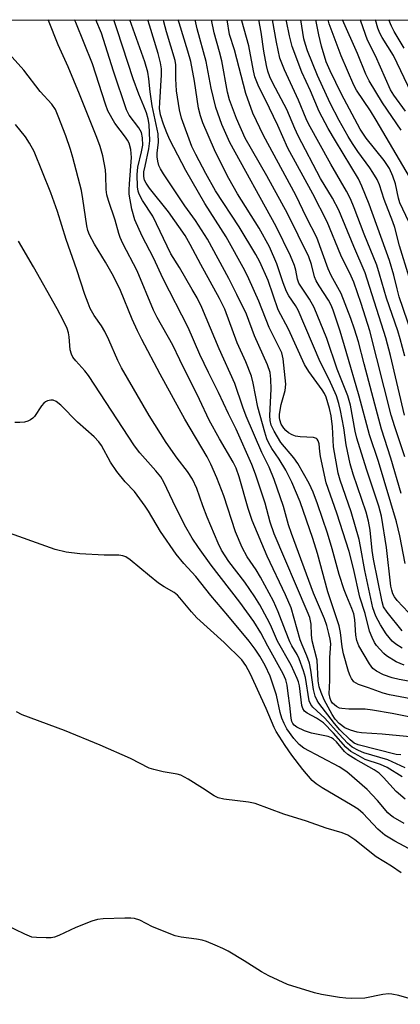
# Model space of a CAD drawing. Units: inches. Extents: x 1219765 to 1225765, y 505458 to 509458.
# Drawn here: x 1221371 to 1221464, y 509218 to 509458 of the extents above; entities that cross this region are included whole.
import ezdxf

# ---------------------------------------------------------------- set-up
doc = ezdxf.new("R2010")
doc.units = ezdxf.units.IN
doc.header["$MEASUREMENT"] = 0
doc.layers.add('NTRL-Trees', color=3, linetype='Continuous')
doc.layers.add('Undefined', color=1, linetype='Continuous')

msp = doc.modelspace()

# ---------------------------------------------------------------- linework, layer by layer
at = {"layer": 'NTRL-Trees'}
msp.add_lwpolyline([(1222155.89, 508071.69), (1221993.39, 508292.86), (1221945, 508381.56), (1221841.78, 508631.55), (1221761.14, 508750.89), (1221633.73, 508887.98), (1221446.64, 509023.46), (1221195.22, 509161.62), (1220785.21, 509406.74), (1220697.8, 509457.98), (1222108.23, 509457.84)], dxfattribs=at)
at = {"layer": 'Undefined'}
for points, elevation in [([(1221463.79, 509278.68), (1221462.67, 509278.8), (1221453.46, 509281.14), (1221452.49, 509281.54), (1221451.46, 509282.31), (1221448.98, 509284.81), (1221447.62, 509286.3), (1221443.85, 509291.25), (1221443.42, 509291.96), (1221442.95, 509292.97), (1221442.5, 509294.65), (1221441.89, 509299.36), (1221441.54, 509301.03), (1221440.94, 509302.86), (1221439.74, 509305.53), (1221439.27, 509306.77), (1221437.05, 509314.5), (1221435.74, 509317.68), (1221431.22, 509327.13), (1221427.6, 509335.84), (1221426.58, 509338.77), (1221424.4, 509346.47), (1221423.64, 509348.63), (1221422.95, 509350.03), (1221419.61, 509355.77), (1221417.12, 509360.29), (1221414.76, 509365.38), (1221409.91, 509375.03), (1221408.27, 509378.57), (1221404.39, 509385.32), (1221403.54, 509387.16), (1221399.58, 509396.7), (1221396.07, 509403.39), (1221395.38, 509404.84), (1221395.03, 509405.85), (1221394.14, 509409.08), (1221392.53, 509413.88), (1221392.14, 509415.24), (1221391.96, 509416.59), (1221391.92, 509420), (1221391.81, 509421.35), (1221391.18, 509424.75), (1221390.5, 509427.02), (1221389.72, 509429.24), (1221385.47, 509439.86), (1221382.7, 509446.47), (1221380.25, 509451.86), (1221377.94, 509457.79), (1221377.87, 509457.91)], 198), ([(1221472.07, 509282.5), (1221459.27, 509283.71), (1221454.23, 509284.08), (1221453.17, 509284.23), (1221451.52, 509284.73), (1221450.2, 509285.3), (1221448.8, 509286.36), (1221447.8, 509287.39), (1221447.06, 509288.55), (1221445.17, 509292.09), (1221444.38, 509293.93), (1221443.92, 509295.27), (1221443.7, 509296.71), (1221443.39, 509301.76), (1221442.24, 509306.47), (1221442.08, 509307.92), (1221441.99, 509310.58), (1221441.64, 509312.16), (1221441.03, 509313.74), (1221432.91, 509332.61), (1221431.99, 509335.44), (1221430.79, 509340.1), (1221428.39, 509347.18), (1221427.53, 509349.47), (1221423.67, 509358.13), (1221421.8, 509361.82), (1221419.41, 509367.08), (1221416.94, 509371.93), (1221414.82, 509376.36), (1221412.01, 509382.91), (1221405.86, 509394.82), (1221403.55, 509399.88), (1221400.72, 509405.2), (1221398.95, 509409.15), (1221398.22, 509411.74), (1221397.62, 509415.44), (1221397.58, 509416.5), (1221397.64, 509417.95), (1221398.19, 509424.34), (1221398, 509426.36), (1221397.56, 509427.87), (1221397.18, 509428.62), (1221396.71, 509429.31), (1221394.08, 509432.71), (1221392.4, 509435.77), (1221391.79, 509437.4), (1221388.68, 509447.18), (1221384.55, 509457.32), (1221384.26, 509457.91)], 200), ([(1221469.45, 509287.21), (1221461.69, 509288.75), (1221456.96, 509289.61), (1221455.12, 509289.8), (1221451.14, 509289.84), (1221449.41, 509289.97), (1221448.87, 509290.11), (1221448.18, 509290.46), (1221447.19, 509291.32), (1221446.87, 509291.78), (1221446.56, 509292.45), (1221446.34, 509293.59), (1221446.5, 509296.83), (1221446.5, 509302.41), (1221446.73, 509305.73), (1221446.62, 509306.9), (1221446.3, 509308.3), (1221445.76, 509310.25), (1221445.2, 509311.88), (1221442.55, 509318.15), (1221437.19, 509332.63), (1221436.47, 509334.82), (1221435.2, 509339.24), (1221432.94, 509345.88), (1221431.69, 509348.85), (1221429.92, 509352.43), (1221426.15, 509361.28), (1221425.32, 509363.47), (1221423.35, 509369.24), (1221419.56, 509377.72), (1221415.3, 509387.81), (1221414.13, 509390.14), (1221412.97, 509392.2), (1221409.85, 509397.57), (1221407.73, 509400.86), (1221403.33, 509410.08), (1221400.8, 509413.86), (1221400, 509415.4), (1221399.76, 509416.14), (1221399.6, 509417.18), (1221399.54, 509420.24), (1221399.73, 509422.03), (1221400.63, 509425.76), (1221400.9, 509427.41), (1221400.87, 509429.15), (1221400.57, 509430.44), (1221399.94, 509431.57), (1221397.59, 509434.67), (1221396.92, 509435.99), (1221393.76, 509445.39), (1221390.86, 509454.66), (1221389.49, 509457.91)], 202), ([(1221467.53, 509292.11), (1221461.1, 509293.32), (1221459.53, 509293.71), (1221455.96, 509295.06), (1221453.5, 509295.81), (1221452.39, 509296.52), (1221451.78, 509297.27), (1221451.44, 509297.95), (1221451.05, 509299.05), (1221449.88, 509303.34), (1221449.56, 509305.03), (1221449.13, 509308.55), (1221448.79, 509310.12), (1221446.06, 509318.48), (1221443.5, 509327.78), (1221442.34, 509331.49), (1221439.25, 509340.37), (1221437.22, 509345.2), (1221435.76, 509348.11), (1221434.15, 509350.76), (1221432.35, 509353.42), (1221431.65, 509354.7), (1221431.18, 509355.77), (1221430.66, 509357.4), (1221428.98, 509363.52), (1221427.82, 509369.33), (1221427.38, 509371.03), (1221426.07, 509374.56), (1221423.94, 509379.17), (1221420.88, 509387.35), (1221419.62, 509389.98), (1221415.04, 509398.26), (1221412.48, 509403.15), (1221411.25, 509405.31), (1221407.22, 509411.1), (1221402.51, 509416.9), (1221401.72, 509418.11), (1221401.34, 509418.87), (1221401.15, 509419.7), (1221401.2, 509420.84), (1221401.45, 509422.28), (1221402.39, 509426.46), (1221402.63, 509428.43), (1221402.45, 509432.41), (1221402.19, 509433.83), (1221401.79, 509435.26), (1221401.16, 509436.93), (1221399.92, 509439.81), (1221398.54, 509443.58), (1221394.68, 509455.54), (1221393.87, 509457.91)], 204), ([(1221470.15, 509295.87), (1221463.41, 509297.05), (1221461.75, 509297.45), (1221459.58, 509298.19), (1221457.89, 509299.08), (1221457.02, 509299.78), (1221456.16, 509300.92), (1221453.61, 509305.31), (1221453.07, 509306.54), (1221452.82, 509307.91), (1221452.65, 509311.7), (1221452.39, 509313.09), (1221451.92, 509314.38), (1221450.64, 509317.28), (1221450.05, 509318.89), (1221448.83, 509322.69), (1221447.09, 509328.94), (1221445.92, 509332.76), (1221443.51, 509339.93), (1221442.49, 509342.74), (1221441.48, 509344.84), (1221438.72, 509349.74), (1221437.7, 509351.16), (1221434.57, 509354.89), (1221432.96, 509357.59), (1221432.24, 509359.13), (1221431.96, 509360.19), (1221431.86, 509361.44), (1221432.2, 509367.9), (1221432.16, 509370.3), (1221431.95, 509371.9), (1221431.33, 509373.78), (1221428.11, 509380.87), (1221426.2, 509386.19), (1221423.88, 509390.99), (1221421.91, 509394.86), (1221416.66, 509404.42), (1221413.75, 509408.99), (1221411.17, 509412.61), (1221405.98, 509420.35), (1221405.2, 509421.6), (1221404.81, 509422.39), (1221404.54, 509423.46), (1221404.42, 509424.57), (1221404.45, 509425.44), (1221404.77, 509428.09), (1221404.7, 509430.16), (1221403.2, 509437.01), (1221402.71, 509440.42), (1221402.4, 509443.53), (1221402.12, 509445.19), (1221401.39, 509447.72), (1221397.74, 509457.91)], 206), ([(1221464.64, 509300.58), (1221462.69, 509301.38), (1221460.32, 509302.87), (1221459.67, 509303.44), (1221458.67, 509304.49), (1221457.91, 509305.38), (1221457.43, 509306.08), (1221456.81, 509307.31), (1221456.2, 509308.85), (1221455.1, 509313.16), (1221453.87, 509317.14), (1221452.28, 509324.15), (1221451.21, 509328.26), (1221448.22, 509337.61), (1221445.6, 509345.03), (1221444.23, 509351.49), (1221444.04, 509352.68), (1221443.88, 509354.53), (1221443.68, 509355.29), (1221443.43, 509355.68), (1221443.25, 509355.81), (1221442.57, 509356.06), (1221439.32, 509356.21), (1221438.15, 509356.44), (1221437.36, 509356.73), (1221436.43, 509357.26), (1221435.8, 509357.76), (1221435.27, 509358.4), (1221434.69, 509359.37), (1221434.3, 509360.41), (1221434.21, 509360.96), (1221434.22, 509361.81), (1221434.63, 509364.1), (1221435.59, 509367.54), (1221435.75, 509369.06), (1221435.16, 509375.29), (1221434.78, 509376.76), (1221431.76, 509382.95), (1221429.2, 509389.36), (1221426.78, 509394.76), (1221425.78, 509396.81), (1221421.24, 509405.04), (1221416.06, 509413.16), (1221411.39, 509421.2), (1221407.54, 509428.65), (1221406.74, 509430.41), (1221405.93, 509432.49), (1221405.24, 509434.74), (1221405, 509436.34), (1221405.04, 509437.81), (1221405.49, 509444.56), (1221405.44, 509446.02), (1221405.24, 509447.46), (1221404.65, 509449.7), (1221402.57, 509456.64), (1221402.11, 509457.91)], 208), ([(1221464.12, 509304.71), (1221462.65, 509305.69), (1221461.74, 509306.42), (1221460.25, 509308.19), (1221458.86, 509310.42), (1221457.77, 509312.47), (1221457, 509314.55), (1221455.03, 509323.68), (1221454.01, 509329.47), (1221453.63, 509331.19), (1221451.74, 509337.99), (1221449.04, 509345.69), (1221448.55, 509347.4), (1221447.4, 509353.78), (1221447.13, 509358.72), (1221446.88, 509361.34), (1221446.47, 509363.19), (1221445.6, 509365.94), (1221445.2, 509366.82), (1221444.64, 509367.74), (1221441.43, 509372.2), (1221440.36, 509373.92), (1221436.47, 509382.51), (1221433.9, 509387.2), (1221431.5, 509394.39), (1221429.46, 509398.96), (1221428.47, 509400.72), (1221424.41, 509407.43), (1221418.68, 509416.25), (1221416.27, 509420.51), (1221413.85, 509425.11), (1221412.9, 509427.07), (1221410.34, 509433.96), (1221409.86, 509435.96), (1221409.1, 509440.62), (1221408.96, 509443.56), (1221408.95, 509446.98), (1221408.81, 509448.01), (1221406.67, 509455.02), (1221406.04, 509457.5), (1221405.95, 509457.91)], 210), ([(1221464.18, 509308.92), (1221460.47, 509313.5), (1221459.64, 509314.77), (1221459.26, 509316), (1221457.15, 509326.4), (1221456.84, 509328.49), (1221456.35, 509333.45), (1221455.94, 509335.69), (1221455.36, 509337.9), (1221452.23, 509347.13), (1221451.51, 509349.63), (1221450.47, 509354.31), (1221449.93, 509358.47), (1221449.15, 509362.69), (1221448.75, 509364.35), (1221448.15, 509366.24), (1221446.38, 509370.25), (1221444.12, 509374.54), (1221438.79, 509387.11), (1221438.13, 509388.3), (1221436.5, 509390.66), (1221435.97, 509391.67), (1221435.13, 509393.77), (1221433.62, 509398.47), (1221431.79, 509402.57), (1221429.27, 509407.17), (1221424.02, 509415.51), (1221421.86, 509419.28), (1221419.75, 509423.37), (1221418.4, 509426.22), (1221415.58, 509432.84), (1221414.96, 509434.51), (1221414.49, 509436.44), (1221413.48, 509442.98), (1221412.61, 509447.75), (1221411.89, 509450.31), (1221409.74, 509457.21), (1221409.57, 509457.91)], 212), ([(1221465.69, 509313.41), (1221462.94, 509316.36), (1221462.29, 509317.25), (1221461.91, 509317.95), (1221461.61, 509318.83), (1221461.41, 509319.86), (1221460.37, 509329.27), (1221459.15, 509336.9), (1221458.45, 509339.34), (1221455.47, 509348.34), (1221453.08, 509355.92), (1221452.68, 509357.63), (1221451.54, 509363.96), (1221450.9, 509366.27), (1221448.3, 509372.71), (1221445.79, 509380.21), (1221442.71, 509387.77), (1221441.58, 509389.85), (1221439.41, 509392.99), (1221438.97, 509393.74), (1221438.64, 509394.74), (1221438.25, 509396.87), (1221437.94, 509398), (1221436.91, 509400.42), (1221433.47, 509407.54), (1221422.17, 509428.03), (1221420.18, 509432.39), (1221418.74, 509436.53), (1221417.6, 509441.31), (1221416.39, 509447.81), (1221414.13, 509455.75), (1221413.72, 509457.91)], 214), ([(1221464.87, 509325.33), (1221463.58, 509332.08), (1221462.8, 509335.52), (1221458.35, 509350.26), (1221456.23, 509356.76), (1221453.7, 509366.14), (1221450.51, 509377.07), (1221449.02, 509381.98), (1221447.32, 509387.18), (1221446.82, 509388.38), (1221446.19, 509389.58), (1221443.91, 509393.05), (1221443.2, 509394.29), (1221442.81, 509395.29), (1221442.06, 509398.26), (1221441.38, 509400.16), (1221436.18, 509410.68), (1221431.19, 509419.87), (1221425.85, 509429.11), (1221423.78, 509433.88), (1221422.06, 509438.46), (1221421.59, 509440.31), (1221420.16, 509447.93), (1221419.64, 509450.14), (1221418.32, 509454.79), (1221417.67, 509457.91)], 216), ([(1221463.93, 509342.46), (1221461.42, 509351.08), (1221459.15, 509358.14), (1221457.45, 509364.21), (1221454.92, 509374.08), (1221453.47, 509379.44), (1221452.55, 509382.52), (1221451.66, 509385.14), (1221449.25, 509391.2), (1221446.87, 509395.61), (1221446.09, 509397.23), (1221443.38, 509404.9), (1221440.8, 509409.7), (1221438.2, 509415.21), (1221430.33, 509429.71), (1221427.77, 509435.17), (1221426.02, 509439.96), (1221423.25, 509450.61), (1221422.09, 509454.4), (1221421.49, 509457.91)], 218), ([(1221464.79, 509351.35), (1221462.33, 509358.7), (1221461.51, 509361.55), (1221456.29, 509382.07), (1221454.18, 509388.77), (1221452.37, 509394), (1221451.75, 509395.4), (1221449.2, 509400.54), (1221445.84, 509408.7), (1221442.38, 509415.51), (1221436.29, 509426.62), (1221433.83, 509432.14), (1221430.73, 509438.58), (1221429.19, 509441.58), (1221428.26, 509444.07), (1221427.92, 509445.5), (1221426.75, 509451.58), (1221425.05, 509457.74), (1221425.02, 509457.91)], 220), ([(1221464.7, 509361.57), (1221461.28, 509376.11), (1221460.14, 509380.39), (1221455.17, 509396.24), (1221452.33, 509402.66), (1221448.68, 509411.54), (1221447.13, 509414.45), (1221444.28, 509419.29), (1221438.83, 509429.63), (1221437.97, 509431.45), (1221436.06, 509436.05), (1221432.6, 509442.49), (1221431.89, 509444.06), (1221431.38, 509445.4), (1221431.04, 509446.82), (1221430.42, 509450.27), (1221429.76, 509454.93), (1221429.18, 509457.91)], 222), ([(1221464.77, 509375.9), (1221463.7, 509380.13), (1221463.11, 509382.09), (1221460.35, 509390.07), (1221458.66, 509395.95), (1221457.94, 509398.13), (1221454.9, 509405.65), (1221452.48, 509412.09), (1221451.55, 509414.3), (1221450.58, 509416.18), (1221446.8, 509422.74), (1221441.3, 509432.6), (1221440.75, 509433.8), (1221438.91, 509438.38), (1221435.45, 509445.76), (1221434.36, 509448.62), (1221433.5, 509452.48), (1221432.52, 509457.91)], 224), ([(1221466.48, 509381.36), (1221463.45, 509390.42), (1221462.91, 509392.31), (1221462.11, 509395.71), (1221461.07, 509399.23), (1221456.07, 509413.02), (1221454.32, 509417.42), (1221453.53, 509419.15), (1221447.87, 509428.4), (1221446.1, 509431.46), (1221443.92, 509435.57), (1221441.77, 509440.65), (1221439.73, 509445.22), (1221437.33, 509451.42), (1221436.66, 509454.01), (1221435.94, 509457.64), (1221435.89, 509457.91)], 226), ([(1221465.89, 509395.15), (1221463.48, 509402.81), (1221462.36, 509407.29), (1221461.89, 509408.68), (1221459.74, 509414.13), (1221458.6, 509417.7), (1221458.02, 509418.99), (1221457.04, 509420.7), (1221456.25, 509421.89), (1221453.31, 509425.85), (1221452.02, 509427.76), (1221450.97, 509429.5), (1221448.82, 509433.37), (1221446.61, 509437.62), (1221443.53, 509444.38), (1221441.09, 509450.41), (1221440.55, 509451.96), (1221440.21, 509453.32), (1221439.44, 509457.91)], 228), ([(1221467.31, 509405.45), (1221463.61, 509413.3), (1221463.25, 509414.48), (1221462.53, 509417.95), (1221461.84, 509419.83), (1221461.03, 509421.66), (1221459.77, 509423.63), (1221455.4, 509429.09), (1221453.92, 509431.32), (1221449.37, 509439.8), (1221446.59, 509445.5), (1221445.65, 509447.68), (1221444.5, 509451.5), (1221443.81, 509454.3), (1221443.13, 509457.91)], 230), ([(1221465.93, 509419.64), (1221457.84, 509433.47), (1221456.43, 509435.73), (1221453.06, 509440.8), (1221452.34, 509442.04), (1221449.26, 509449.14), (1221446.39, 509456.96), (1221446.11, 509457.91)], 232), ([(1221463.93, 509431.06), (1221459.32, 509437.68), (1221456.07, 509443.09), (1221455.32, 509444.69), (1221453.28, 509449.71), (1221449.59, 509457.91)], 234), ([(1221464.99, 509435.65), (1221462.09, 509439.58), (1221461.3, 509440.87), (1221457.64, 509449.2), (1221455.72, 509452.99), (1221454.05, 509457.63), (1221453.93, 509457.91)], 236), ([(1221466.45, 509440.04), (1221462.05, 509449.29), (1221459.25, 509453.66), (1221458.69, 509454.66), (1221458.24, 509455.88), (1221457.68, 509457.91)], 238), ([(1221464.67, 509451.06), (1221462.24, 509455.07), (1221461.54, 509456.39), (1221460.92, 509457.91)], 240), ([(1221464.86, 509275.48), (1221460.63, 509277.43), (1221454.83, 509279.19), (1221453.48, 509279.73), (1221451.96, 509280.58), (1221450.84, 509281.52), (1221448.8, 509283.7), (1221445.3, 509287.64), (1221442.37, 509290.35), (1221441.88, 509290.98), (1221441.47, 509291.89), (1221440.56, 509297.54), (1221440.09, 509299.19), (1221439.05, 509302.11), (1221438.54, 509303.17), (1221437.28, 509305.25), (1221436.76, 509306.26), (1221435.68, 509308.95), (1221433.96, 509313.59), (1221432.76, 509316.16), (1221429.64, 509322.02), (1221428.53, 509323.79), (1221426.36, 509326.94), (1221425.13, 509329.24), (1221423.54, 509333.09), (1221420.66, 509341.87), (1221418.97, 509346.26), (1221417.54, 509349.58), (1221416.58, 509351.35), (1221411.17, 509360.52), (1221405.13, 509371.49), (1221400.64, 509379.99), (1221399.61, 509382.06), (1221398.3, 509384.93), (1221395.48, 509391.9), (1221393.78, 509395.43), (1221391.85, 509398.88), (1221389.12, 509403.23), (1221387.9, 509405.54), (1221387.53, 509406.6), (1221387.27, 509407.7), (1221386.32, 509414.31), (1221385.95, 509416.31), (1221383.85, 509424.34), (1221383.28, 509426.33), (1221382.14, 509429.66), (1221380.31, 509434.44), (1221379.61, 509436.05), (1221378.73, 509437.42), (1221375.92, 509440.5), (1221371.92, 509445.71), (1221368.31, 509449.64)], 196), ([(1221464.15, 509273.33), (1221460.46, 509275.56), (1221458.87, 509276.29), (1221455.17, 509277.56), (1221453.39, 509278.49), (1221451.66, 509279.51), (1221450.41, 509280.59), (1221447.42, 509283.96), (1221444.94, 509286.47), (1221443.28, 509287.64), (1221441, 509288.87), (1221440.33, 509289.34), (1221439.91, 509289.96), (1221439.68, 509290.7), (1221439.09, 509295.55), (1221438.87, 509296.53), (1221438.59, 509297.31), (1221437.08, 509300.52), (1221433.75, 509306.4), (1221432.04, 509310.42), (1221431.27, 509311.97), (1221429.46, 509315.27), (1221428.24, 509317.21), (1221425.78, 509320.77), (1221421.91, 509325.86), (1221420.12, 509328.62), (1221419.29, 509330.3), (1221416.61, 509336.63), (1221415.55, 509339.38), (1221414.07, 509343.64), (1221413.03, 509345.91), (1221411.85, 509347.76), (1221409.33, 509351.08), (1221406.61, 509354.9), (1221402.46, 509361.44), (1221395.71, 509373.04), (1221394.81, 509374.87), (1221392.67, 509379.89), (1221391.69, 509381.91), (1221390.85, 509383.3), (1221389.09, 509385.85), (1221388.11, 509387.57), (1221387.57, 509388.84), (1221386.81, 509390.96), (1221384.82, 509397), (1221382.26, 509404.36), (1221380.15, 509411.17), (1221378.51, 509415.75), (1221374.4, 509425.81), (1221373.29, 509427.89), (1221372.35, 509429.39), (1221369.9, 509432.41)], 194), ([(1221464.86, 509267.84), (1221462.72, 509269.78), (1221459.58, 509273.17), (1221458.52, 509274.18), (1221457.35, 509275.03), (1221452.84, 509277.55), (1221450.9, 509278.77), (1221450.1, 509279.54), (1221448.18, 509281.84), (1221447.39, 509282.54), (1221446.91, 509282.83), (1221446.11, 509283.13), (1221442.07, 509284.01), (1221440.36, 509284.55), (1221438.47, 509285.41), (1221437.8, 509285.9), (1221437.47, 509286.31), (1221437.23, 509286.81), (1221437.06, 509287.6), (1221436.78, 509290.68), (1221436.39, 509293.61), (1221436.08, 509295.66), (1221435.76, 509296.97), (1221435.11, 509298.42), (1221431.42, 509305.16), (1221429.72, 509308.44), (1221427.95, 509311.17), (1221424.54, 509315.91), (1221417.61, 509324.98), (1221414.5, 509329.25), (1221412.96, 509331.54), (1221411.07, 509334.82), (1221408.23, 509340.53), (1221406.05, 509345.22), (1221405.33, 509346.46), (1221404.13, 509347.97), (1221400.22, 509352.31), (1221398.85, 509354.06), (1221387.64, 509371.19), (1221386.78, 509372.35), (1221384.59, 509374.77), (1221383.87, 509375.69), (1221383.51, 509376.38), (1221383.23, 509377.43), (1221382.98, 509380.6), (1221382.78, 509381.64), (1221382.44, 509382.67), (1221381.59, 509384.5), (1221380.03, 509387.48), (1221374.26, 509397.71), (1221370.61, 509403.96)], 192), ([(1221464.67, 509261.96), (1221461.95, 509263.52), (1221461.27, 509264.01), (1221460.67, 509264.57), (1221458.14, 509267.56), (1221455.6, 509270.23), (1221450.65, 509274.54), (1221448.81, 509275.74), (1221440.18, 509280.35), (1221439.06, 509281.21), (1221437.72, 509282.7), (1221436.04, 509285.05), (1221435.36, 509286.3), (1221434.84, 509287.63), (1221434.42, 509288.99), (1221433.55, 509293.25), (1221431.98, 509297.9), (1221430.75, 509300.47), (1221429.45, 509302.75), (1221428.35, 509304.48), (1221426.88, 509306.44), (1221421.64, 509312.71), (1221417.48, 509317.53), (1221413.88, 509322.2), (1221410.95, 509325.32), (1221409.03, 509327.66), (1221405.2, 509333.14), (1221402.33, 509338.09), (1221401.52, 509339.34), (1221398.86, 509342.92), (1221396.62, 509345.29), (1221394.61, 509347.77), (1221393.07, 509350.05), (1221390.84, 509354.13), (1221390.2, 509355.02), (1221389.09, 509356.23), (1221384.98, 509359.79), (1221380.91, 509363.93), (1221379.77, 509364.84), (1221379.03, 509365.17), (1221378.51, 509365.2), (1221377.71, 509365.03), (1221377.21, 509364.81), (1221376.78, 509364.47), (1221376.23, 509363.8), (1221374.5, 509361.21), (1221374.13, 509360.81), (1221373.52, 509360.37), (1221372.85, 509360.04), (1221372.05, 509359.84), (1221370.9, 509359.75), (1221369.74, 509359.77)], 190), ([(1221469.22, 509253.95), (1221462.36, 509257.64), (1221459.95, 509259.11), (1221458.19, 509260.59), (1221454.62, 509264.42), (1221453.46, 509265.42), (1221451.99, 509266.37), (1221444.63, 509270.62), (1221443.21, 509271.6), (1221442.18, 509272.45), (1221439.92, 509275.09), (1221437.26, 509278.62), (1221435.6, 509281), (1221433.42, 509284.37), (1221432.94, 509285.34), (1221431, 509289.95), (1221427.14, 509298.37), (1221426.05, 509300.45), (1221425.1, 509301.85), (1221420.74, 509306.09), (1221414.1, 509312.1), (1221412.78, 509313.58), (1221409.98, 509316.98), (1221409.39, 509317.59), (1221408.57, 509318.24), (1221406.13, 509319.64), (1221404.76, 509320.59), (1221402.55, 509322.32), (1221397.86, 509326.25), (1221396.78, 509326.97), (1221396.07, 509327.23), (1221395.07, 509327.42), (1221391.51, 509327.35), (1221385.56, 509327.68), (1221382.2, 509328.14), (1221379.58, 509328.77), (1221366.09, 509333.58)], 188), ([(1221463.88, 509249.9), (1221461.53, 509251.53), (1221457.83, 509253.83), (1221452.63, 509257.99), (1221450.94, 509259.09), (1221449.52, 509259.68), (1221445.64, 509260.84), (1221440.8, 509262.53), (1221435.28, 509264.21), (1221428.34, 509266.85), (1221426.66, 509267.18), (1221420.66, 509267.87), (1221419.26, 509268.18), (1221418.28, 509268.68), (1221415.45, 509270.55), (1221411.94, 509272.72), (1221410.15, 509273.7), (1221409.33, 509273.94), (1221405.9, 509274.52), (1221403.58, 509275.11), (1221402.45, 509275.47), (1221397.88, 509277.76), (1221390.51, 509281.03), (1221381.81, 509284.64), (1221371.51, 509288.45), (1221370.14, 509289.18)], 186), ([(1221474.1, 509216.9), (1221463.32, 509219.96), (1221461.62, 509220.35), (1221460.81, 509220.38), (1221459.48, 509220.23), (1221455.07, 509219.32), (1221451.84, 509219.25), (1221450.38, 509219.33), (1221448.91, 509219.53), (1221444.52, 509220.24), (1221442.78, 509220.65), (1221436.22, 509222.7), (1221431.63, 509224.76), (1221429.83, 509225.74), (1221425.64, 509228.41), (1221421.69, 509230.79), (1221420.42, 509231.47), (1221418.57, 509232.27), (1221416.43, 509233.13), (1221415.37, 509233.46), (1221414.01, 509233.71), (1221410.26, 509234.21), (1221408.84, 509234.55), (1221403.3, 509236.77), (1221400.16, 509238.34), (1221398.87, 509238.75), (1221398.03, 509238.85), (1221396.57, 509238.85), (1221391.29, 509238.71), (1221389.85, 509238.56), (1221388.45, 509238.12), (1221384.6, 509236.57), (1221380.44, 509234.65), (1221379.4, 509234.25), (1221378.56, 509234.09), (1221377.38, 509234.05), (1221375.01, 509234.11), (1221373.85, 509234.25), (1221372.11, 509234.94), (1221367.45, 509237.25)], 184)]:
    msp.add_lwpolyline(points, dxfattribs=dict(at, elevation=elevation))

doc.saveas('drawing.dxf')
